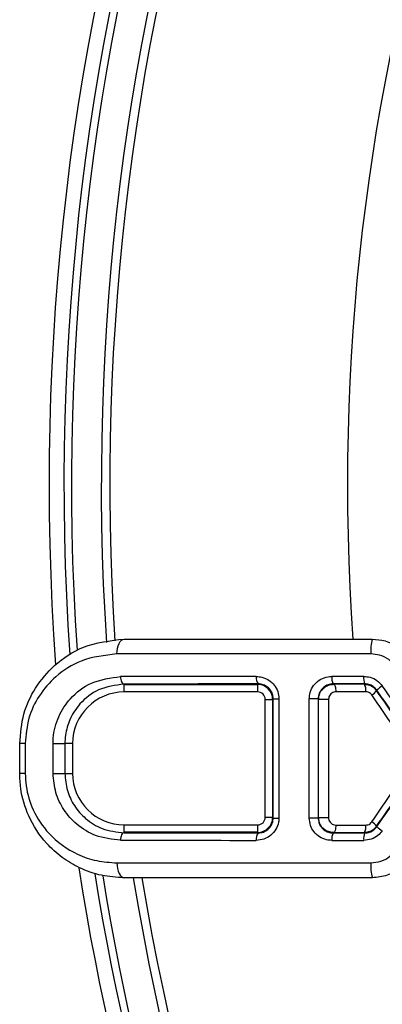
# Model space of a CAD drawing. Units: millimetres. Extents: x -0.1 to 65.8, y -0.2 to 51.1.
# Drawn here: x 18.8 to 19.8, y 40.7 to 43.3 of the extents above; entities that cross this region are included whole.
import ezdxf

# ---------------------------------------------------------------- set-up
doc = ezdxf.new("R2010")
doc.units = ezdxf.units.MM

msp = doc.modelspace()

# ---------------------------------------------------------------- linework, layer by layer
at = {"color": 7, "linetype": 'Continuous', "lineweight": 25}
for p, q in [((19.1114, 41.68366), (19.76637, 41.68366)), ((19.7624, 41.64429), (19.09226, 41.64429)), ((19.1114, 41.56375), (19.4639, 41.56375)), ((19.1114, 41.54407), (19.1114, 41.56375)), ((19.4639, 41.54407), (19.1114, 41.54407)), ((19.4639, 41.56375), (19.46541, 41.56526)), ((19.4639, 41.54407), (19.4639, 41.56375)), ((19.66269, 41.56541), (19.66382, 41.56428)), ((19.74525, 41.56435), (19.74583, 41.56545)), ((19.77808, 41.54868), (19.77751, 41.54757)), ((19.48359, 41.52439), (19.50327, 41.52439)), ((19.48359, 41.21305), (19.48359, 41.52439)), ((19.50483, 41.52595), (19.50327, 41.52439)), ((19.50327, 41.52439), (19.50327, 41.21305)), ((19.50483, 41.52595), (19.51978, 41.52595)), ((19.50483, 41.21149), (19.50483, 41.52595)), ((19.51978, 41.52595), (19.51978, 41.21149)), ((19.59985, 41.21143), (19.59985, 41.52601)), ((19.62336, 41.52601), (19.59985, 41.52601)), ((19.62336, 41.52601), (19.62336, 41.21143)), ((19.62448, 41.52489), (19.62336, 41.52601)), ((19.62448, 41.21255), (19.62448, 41.52489)), ((19.62448, 41.52489), (19.65077, 41.52489)), ((19.65077, 41.52489), (19.65077, 41.21255)), ((18.85059, 41.40809), (18.83583, 41.40809)), ((18.83583, 41.32935), (18.83583, 41.40809)), ((18.85059, 41.40809), (18.85059, 41.32935)), ((18.92397, 41.32935), (18.92397, 41.40809)), ((18.92397, 41.40809), (18.95512, 41.40809)), ((18.95512, 41.40809), (18.95512, 41.32935)), ((18.97542, 41.40809), (18.95573, 41.40809)), ((18.97542, 41.40809), (18.97542, 41.32935)), ((18.85059, 41.32935), (18.83583, 41.32935)), ((18.92397, 41.32935), (18.95512, 41.32935)), ((18.95573, 41.32935), (18.97542, 41.32935)), ((19.50327, 41.21305), (19.48359, 41.21305)), ((19.50327, 41.21305), (19.50483, 41.21149)), ((19.50483, 41.21149), (19.51978, 41.21149)), ((19.62336, 41.21143), (19.59985, 41.21143)), ((19.62336, 41.21143), (19.62448, 41.21255)), ((19.62448, 41.21255), (19.65077, 41.21255)), ((19.1114, 41.17369), (19.1114, 41.19337)), ((19.1114, 41.19337), (19.4639, 41.19337)), ((19.4639, 41.17369), (19.4639, 41.19337)), ((19.77751, 41.18987), (19.77808, 41.18876)), ((19.4639, 41.17369), (19.1114, 41.17369)), ((19.46541, 41.17218), (19.4639, 41.17369)), ((19.66382, 41.17316), (19.66269, 41.17203)), ((19.74583, 41.17199), (19.74525, 41.17309)), ((19.09226, 41.09315), (19.7624, 41.09315)), ((19.76637, 41.05378), (19.1114, 41.05378))]:
    msp.add_line(p, q, dxfattribs=at)
at = {"color": 7, "linetype": 'Continuous', "lineweight": 25, "flags": 128}
for points in [[(19.09226, 41.64429), (19.09263, 41.65197), (19.09372, 41.65936), (19.09549, 41.66616), (19.09787, 41.67213), (19.10077, 41.67703), (19.10408, 41.68066), (19.10767, 41.6829), (19.1114, 41.68366)], [(19.10194, 41.58443), (19.10213, 41.5806), (19.10267, 41.57691), (19.10354, 41.57352), (19.10472, 41.57054), (19.10615, 41.56809), (19.10779, 41.56627), (19.10956, 41.56514), (19.1114, 41.56475)], [(19.66382, 41.56428), (19.66501, 41.56389), (19.66614, 41.56276), (19.66719, 41.56094), (19.66811, 41.55849), (19.66887, 41.55551), (19.66943, 41.55211), (19.66978, 41.54842), (19.6699, 41.54459)], [(19.6699, 41.19285), (19.66978, 41.18902), (19.66943, 41.18533), (19.66887, 41.18193), (19.66811, 41.17895), (19.66719, 41.1765), (19.66614, 41.17468), (19.66501, 41.17355), (19.66382, 41.17316)], [(19.1114, 41.17269), (19.10956, 41.1723), (19.10779, 41.17117), (19.10615, 41.16935), (19.10472, 41.1669), (19.10354, 41.16392), (19.10267, 41.16052), (19.10213, 41.15684), (19.10194, 41.15301)], [(19.09226, 41.09315), (19.09263, 41.08547), (19.09372, 41.07808), (19.09549, 41.07128), (19.09787, 41.06531), (19.10077, 41.06041), (19.10408, 41.05678), (19.10767, 41.05454), (19.1114, 41.05378)]]:
    msp.add_lwpolyline(points, dxfattribs=at)
at = {"color": 7, "linetype": 'Continuous', "lineweight": 25}
for centre, radius, start, end in [((25.44849, 42.08782), 6.535, 98.889528, 184.141156), ((25.44849, 42.08782), 6.49563, 99.06995, 183.936234), ((25.44849, 42.08782), 6.39721, 99.30209, 183.700056), ((25.44849, 42.08782), 6.37478, 99.335115, 183.676618), ((19.86284, 41.65403), 0.10091, 162.92748, 185.53965), ((19.48211, 41.58043), 0.02257, 168.48039, 222.24817), ((19.69289, 41.58034), 0.03369, 171.88857, 206.30308), ((19.78966, 41.58032), 0.04629, 174.02465, 198.73077), ((19.1114, 41.40809), 0.13598, 90, 180), ((19.4639, 41.52439), 0.03937, 0.00035, 89.99965), ((19.4639, 41.52439), 0.01968, 0.0007, 89.9993), ((19.72099, 41.54936), 0.02852, 350.53613, 31.71784), ((19.74415, 41.57228), 0.04151, 299.85644, 323.46852), ((19.8432, 41.48011), 0.09456, 122.37814, 133.5193), ((19.1114, 41.32935), 0.13598, 180, 270), ((19.4639, 41.21305), 0.03937, 270.00035, 359.99965), ((19.4639, 41.21305), 0.01968, 270.0007, 359.9993), ((19.72099, 41.18808), 0.02852, 328.28216, 9.46387), ((19.74415, 41.16516), 0.04151, 36.53148, 60.14356), ((19.8432, 41.25733), 0.09456, 226.4807, 237.62186), ((19.48211, 41.15701), 0.02257, 137.75183, 191.51961), ((19.69289, 41.1571), 0.03369, 153.69692, 188.11143), ((19.78966, 41.15712), 0.04629, 161.26923, 185.97535), ((25.44849, 42.08782), 6.535, 188.869649, 223.515028), ((19.86284, 41.08341), 0.10091, 174.46035, 197.07252), ((25.44849, 42.08782), 6.49563, 189.065216, 223.515028), ((25.44849, 42.08782), 6.39721, 189.30209, 273.703514), ((25.44849, 42.08782), 6.37478, 189.335115, 273.676217)]:
    msp.add_arc(centre, radius, start, end, dxfattribs=at)
at = {"color": 8, "linetype": 'Continuous', "lineweight": 25}
for radius, start, end in [(6.47595, 99.143716, 183.837933), (5.74765, 100.317545, 184.032269), (6.47595, 189.144419, 223.515028)]:
    msp.add_arc((25.44849, 42.08782), radius, start, end, dxfattribs=at)
at = {"color": 7, "linetype": 'Continuous', "lineweight": 25}
for centre, major_axis, ratio, start_param, end_param in [((19.93812, 41.57917), (1.74004, 0), 0.0034512, 1.8491505, 2.0720772), ((19.93812, 41.57917), (1.74004, 0), 0.0034512, 1.6828038, 1.7315866), ((19.93812, 41.55948), (1.72036, 0), 0.0034907, 1.8491505, 2.0720772), ((19.93812, 41.55948), (1.72036, 0), 0.0034907, 1.6828038, 1.7315866), ((19.88849, 41.56186), (0.7283, 0), 0.0034907, 1.7687672, 1.8843969), ((19.88849, 41.54217), (0.70861, 0), 0.0035876, 1.7687672, 1.8843969), ((19.90462, 41.36167), (-0.7283, 1.04013), 0.0020022, 4.8104832, 4.8906804), ((19.92199, 41.33272), (-1.72035, 2.45695), 0.0020022, 4.7484733, 4.7989975), ((19.93812, 41.34401), (-1.74004, 2.45695), 0.0020098, 4.7484518, 4.798976), ((19.88849, 41.35038), (-0.70861, 1.04013), 0.0019828, 4.8105343, 4.8907314), ((19.92199, 41.40472), (1.72035, 2.45695), 0.0020022, 4.6257805, 4.6763047), ((19.88849, 41.38706), (0.70861, 1.04013), 0.0019828, 4.5340465, 4.6142437), ((19.90462, 41.37577), (0.7283, 1.04013), 0.0020022, 4.5340976, 4.6142948), ((19.88849, 41.19527), (0.70861, 0), 0.0035876, 4.3987884, 4.5144181), ((19.93812, 41.15827), (1.74004, 0), 0.0034512, 4.2111081, 4.4340348), ((19.93812, 41.17796), (1.72036, 0), 0.0034907, 4.2111081, 4.4340348), ((19.93812, 41.15827), (1.74004, 0), 0.0034512, 4.5515987, 4.6003815), ((19.93812, 41.17796), (1.72036, 0), 0.0034907, 4.5515987, 4.6003815), ((19.88849, 41.17558), (0.7283, 0), 0.0034907, 4.3987884, 4.5144181)]:
    msp.add_ellipse(centre, major_axis=major_axis, ratio=ratio, start_param=start_param, end_param=end_param, dxfattribs=at)
for points, knots in [([(18.83583, 41.40809), (18.83806, 41.43446), (18.8425, 41.48683), (18.87628, 41.55816), (18.92896, 41.62007), (19.00772, 41.67162), (19.07465, 41.67939), (19.1114, 41.68366)], [0, 0, 0, 0, 0.170001, 0.3375468, 0.5183276, 0.7355189, 1, 1, 1, 1]), ([(19.76637, 41.68366), (19.7776, 41.68269), (19.80201, 41.68059), (19.83708, 41.66353), (19.85444, 41.64338), (19.86312, 41.6333)], [0, 0, 0, 0, 0.2985986, 0.6491411, 1, 1, 1, 1]), ([(19.09226, 41.64429), (19.06006, 41.64064), (19.00156, 41.63401), (18.93269, 41.59014), (18.88644, 41.53726), (18.85655, 41.47612), (18.85258, 41.43076), (18.85059, 41.40809)], [0, 0, 0, 0, 0.2700086, 0.4904826, 0.6712944, 0.8357226, 1, 1, 1, 1]), ([(19.82839, 41.61072), (19.82245, 41.61744), (19.81054, 41.63095), (19.78664, 41.64225), (19.77005, 41.64365), (19.7624, 41.64429)], [0, 0, 0, 0, 0.3485485, 0.6995592, 1, 1, 1, 1]), ([(18.92397, 41.40809), (18.92408, 41.41275), (18.92469, 41.43723), (18.93635, 41.48074), (18.97078, 41.53243), (19.02631, 41.57468), (19.07555, 41.58103), (19.10194, 41.58443)], [0, 0, 0, 0, 0.04637687, 0.24342063, 0.43997073, 0.69992012, 1, 1, 1, 1]), ([(19.46, 41.58494), (19.46508, 41.58457), (19.47669, 41.58372), (19.49357, 41.57603), (19.50806, 41.56273), (19.51788, 41.54541), (19.51915, 41.53243), (19.51978, 41.52595)], [0, 0, 0, 0, 0.1671474, 0.3820438, 0.5902399, 0.795322, 1, 1, 1, 1]), ([(19.59985, 41.52601), (19.6001, 41.53005), (19.60077, 41.54078), (19.60764, 41.55738), (19.62114, 41.57267), (19.63918, 41.58308), (19.65275, 41.58442), (19.65954, 41.58509)], [0, 0, 0, 0, 0.1295243, 0.3434997, 0.5611824, 0.7803417, 1, 1, 1, 1]), ([(19.74362, 41.58513), (19.7493, 41.58465), (19.76162, 41.58361), (19.77935, 41.57512), (19.78816, 41.56501), (19.79256, 41.55997)], [0, 0, 0, 0, 0.29976371, 0.6504802, 1, 1, 1, 1]), ([(19.1114, 41.56475), (19.08822, 41.56172), (19.045, 41.55606), (18.99641, 41.51871), (18.96762, 41.47525), (18.95785, 41.44127), (18.95539, 41.41962), (18.95522, 41.41223), (18.95512, 41.40809)], [0, 0, 0, 0, 0.301899, 0.5630037, 0.7589449, 0.91857, 0.9542969, 1, 1, 1, 1]), ([(19.50483, 41.52595), (19.50441, 41.53027), (19.50357, 41.53895), (19.49706, 41.55051), (19.48749, 41.55937), (19.47637, 41.56446), (19.46875, 41.56501), (19.46541, 41.56526)], [0, 0, 0, 0, 0.2016476, 0.4047589, 0.6128713, 0.8299319, 1, 1, 1, 1]), ([(19.66269, 41.56541), (19.65821, 41.56496), (19.64927, 41.56406), (19.6374, 41.55713), (19.6285, 41.54694), (19.62396, 41.53587), (19.62352, 41.5287), (19.62336, 41.52601)], [0, 0, 0, 0, 0.2199103, 0.4395209, 0.6573588, 0.8709229, 1, 1, 1, 1]), ([(19.62448, 41.52489), (19.62488, 41.52913), (19.62567, 41.53757), (19.63186, 41.54894), (19.64113, 41.55789), (19.65233, 41.56335), (19.66026, 41.56399), (19.66382, 41.56428)], [0, 0, 0, 0, 0.2043225, 0.4066919, 0.6118211, 0.8257387, 1, 1, 1, 1]), ([(19.6699, 41.54459), (19.66816, 41.54445), (19.6643, 41.54413), (19.65887, 41.5414), (19.65437, 41.53693), (19.65135, 41.53124), (19.65096, 41.52701), (19.65077, 41.52489)], [0, 0, 0, 0, 0.17485634, 0.38956757, 0.59497364, 0.79683011, 1, 1, 1, 1]), ([(19.74525, 41.56435), (19.74972, 41.5639), (19.75868, 41.56299), (19.77001, 41.55658), (19.7752, 41.55034), (19.77751, 41.54757)], [0, 0, 0, 0, 0.356224, 0.7140531, 1, 1, 1, 1]), ([(19.77808, 41.54868), (19.77518, 41.55204), (19.76938, 41.55877), (19.75768, 41.56444), (19.74957, 41.56513), (19.74583, 41.56545)], [0, 0, 0, 0, 0.349721, 0.7002549, 1, 1, 1, 1]), ([(19.76482, 41.53628), (19.7637, 41.53767), (19.76118, 41.54078), (19.75566, 41.54399), (19.7513, 41.54444), (19.74912, 41.54467)], [0, 0, 0, 0, 0.2869005, 0.6445582, 1, 1, 1, 1]), ([(19.1114, 41.05378), (19.09138, 41.05506), (19.05052, 41.05766), (18.99532, 41.07736), (18.94645, 41.10635), (18.8985, 41.14962), (18.85825, 41.21086), (18.83806, 41.27743), (18.83639, 41.31632), (18.83583, 41.32935)], [0, 0, 0, 0, 0.143769, 0.2933897, 0.4206161, 0.5520694, 0.7489045, 0.9158662, 1, 1, 1, 1]), ([(18.85059, 41.32935), (18.85108, 41.31817), (18.85256, 41.28463), (18.87058, 41.2271), (18.91508, 41.1613), (18.97552, 41.11858), (19.03851, 41.09662), (19.07435, 41.0943), (19.09226, 41.09315)], [0, 0, 0, 0, 0.0812424, 0.2437916, 0.4392735, 0.7003139, 0.8501722, 1, 1, 1, 1]), ([(19.10194, 41.15301), (19.07948, 41.15548), (19.03777, 41.16007), (18.98696, 41.19135), (18.95159, 41.23091), (18.92853, 41.27753), (18.92549, 41.31207), (18.92397, 41.32935)], [0, 0, 0, 0, 0.2551699, 0.4738002, 0.658592, 0.8292233, 1, 1, 1, 1]), ([(18.95512, 41.32935), (18.95647, 41.31399), (18.95916, 41.28317), (18.97947, 41.24178), (19.01052, 41.20671), (19.05504, 41.17899), (19.09167, 41.17489), (19.1114, 41.17269)], [0, 0, 0, 0, 0.1685726, 0.3381248, 0.5231591, 0.7431587, 1, 1, 1, 1]), ([(19.51978, 41.21149), (19.51957, 41.20778), (19.51897, 41.1974), (19.51248, 41.18092), (19.49899, 41.16523), (19.48065, 41.15452), (19.46688, 41.15317), (19.46, 41.1525)], [0, 0, 0, 0, 0.11779897, 0.32899021, 0.54844639, 0.77405511, 1, 1, 1, 1]), ([(19.46541, 41.17218), (19.46994, 41.17263), (19.47896, 41.17351), (19.49106, 41.18061), (19.49998, 41.19106), (19.50429, 41.20208), (19.50469, 41.20902), (19.50483, 41.21149)], [0, 0, 0, 0, 0.22968159, 0.45685993, 0.67541972, 0.88399704, 1, 1, 1, 1]), ([(19.65954, 41.15234), (19.65485, 41.15267), (19.64348, 41.15346), (19.62665, 41.16085), (19.61183, 41.17423), (19.60179, 41.19174), (19.60049, 41.20487), (19.59985, 41.21143)], [0, 0, 0, 0, 0.1520615, 0.3687422, 0.5811257, 0.7907757, 1, 1, 1, 1]), ([(19.62336, 41.21143), (19.62378, 41.20706), (19.62464, 41.19829), (19.63126, 41.18661), (19.64102, 41.17771), (19.6521, 41.17278), (19.6596, 41.17225), (19.66269, 41.17203)], [0, 0, 0, 0, 0.2085547, 0.4180077, 0.6306906, 0.8478084, 1, 1, 1, 1]), ([(19.66382, 41.17316), (19.6592, 41.17364), (19.64993, 41.1746), (19.63771, 41.18204), (19.62888, 41.19282), (19.62492, 41.20372), (19.62459, 41.21038), (19.62448, 41.21255)], [0, 0, 0, 0, 0.2256719, 0.4528598, 0.6781752, 0.8945949, 1, 1, 1, 1]), ([(19.65077, 41.21255), (19.65082, 41.21146), (19.65098, 41.20813), (19.65291, 41.20267), (19.65721, 41.19729), (19.66314, 41.19357), (19.66765, 41.19309), (19.6699, 41.19285)], [0, 0, 0, 0, 0.1047692, 0.3202781, 0.5455863, 0.7735231, 1, 1, 1, 1]), ([(19.79256, 41.17747), (19.78894, 41.1732), (19.78098, 41.16378), (19.76374, 41.1543), (19.75033, 41.15297), (19.74362, 41.15231)], [0, 0, 0, 0, 0.2932414, 0.6462386, 1, 1, 1, 1]), ([(19.77751, 41.18987), (19.7746, 41.1865), (19.76881, 41.17978), (19.75712, 41.17411), (19.74899, 41.17341), (19.74525, 41.17309)], [0, 0, 0, 0, 0.3515281, 0.7012391, 1, 1, 1, 1]), ([(19.74583, 41.17199), (19.75025, 41.17243), (19.75908, 41.17331), (19.77045, 41.17964), (19.7757, 41.18591), (19.77808, 41.18876)], [0, 0, 0, 0, 0.3537088, 0.7065484, 1, 1, 1, 1]), ([(19.74912, 41.19277), (19.75094, 41.19293), (19.7549, 41.19328), (19.7606, 41.19612), (19.76341, 41.19947), (19.76482, 41.20116)], [0, 0, 0, 0, 0.2981035, 0.6474584, 1, 1, 1, 1]), ([(19.7624, 41.09315), (19.77143, 41.09403), (19.78945, 41.0958), (19.8127, 41.1084), (19.82349, 41.121), (19.82839, 41.12672)], [0, 0, 0, 0, 0.3540294, 0.7064668, 1, 1, 1, 1]), ([(19.86312, 41.10414), (19.85595, 41.09557), (19.84024, 41.07677), (19.80615, 41.05778), (19.77963, 41.05511), (19.76637, 41.05378)], [0, 0, 0, 0, 0.2956797, 0.6480469, 1, 1, 1, 1])]:
    msp.add_open_spline(points, degree=3, knots=knots, dxfattribs=at)

doc.saveas('drawing.dxf')
